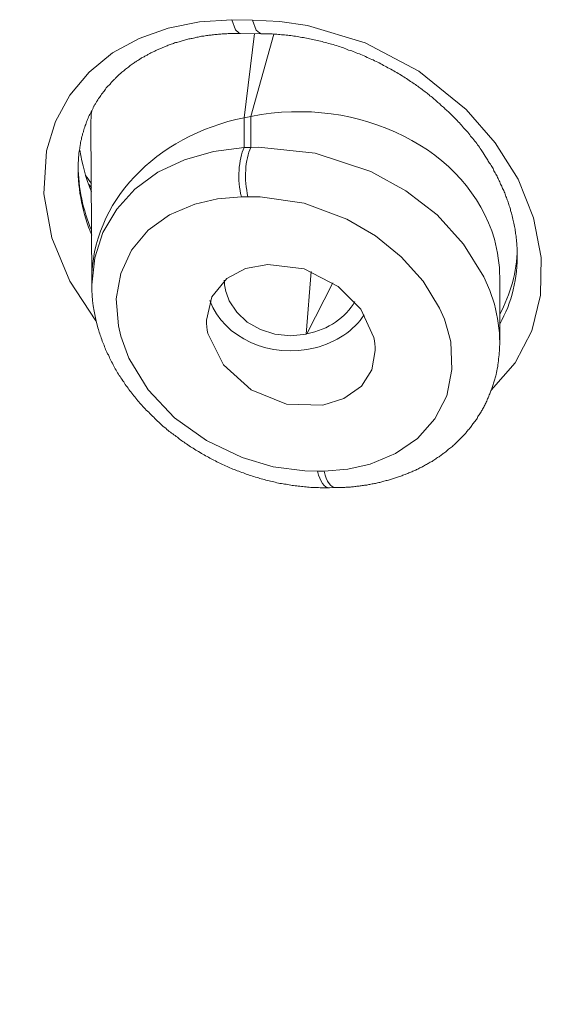
# Model space of a CAD drawing. Units: inches. Extents: x 2891 to 4253, y -298 to 1949.
# Drawn here: x 4140 to 4144, y 478 to 486 of the extents above; entities that cross this region are included whole.
import ezdxf

# ---------------------------------------------------------------- set-up
doc = ezdxf.new("R2010")
doc.units = ezdxf.units.IN
doc.header["$MEASUREMENT"] = 0

msp = doc.modelspace()

# ---------------------------------------------------------------- linework, layer by layer
at = {"color": 0, "lineweight": 20}
for points in [[(4140.1642, 483.8533), (4139.9471, 484.1841), (4139.799, 484.5423), (4139.7335, 484.9075), (4139.7542, 485.2624), (4139.83, 485.507), (4139.9471, 485.724), (4140.109, 485.9169), (4140.302, 486.0754), (4140.5225, 486.196), (4140.7636, 486.2821), (4141.022, 486.3338), (4141.2907, 486.351)], [(4141.2907, 486.351), (4141.3217, 486.2683), (4141.3493, 486.2408), (4141.3631, 486.2373)], [(4141.463, 486.3476), (4141.2907, 486.351)], [(4141.463, 486.3476), (4141.494, 486.2649), (4141.5215, 486.2408), (4141.5353, 486.2339)], [(4143.4405, 483.278), (4143.6403, 483.5054), (4143.7781, 483.7706), (4143.8504, 484.0669), (4143.8573, 484.3804), (4143.7919, 484.7077), (4143.6644, 485.0281), (4143.4749, 485.3313), (4143.2338, 485.6069), (4142.841, 485.9238), (4142.3966, 486.1581), (4141.9177, 486.3028), (4141.6903, 486.3372), (4141.463, 486.3476)], [(4141.3631, 486.2373), (4141.5353, 486.2339)], [(4141.3941, 485.538), (4141.4802, 486.2373)], [(4141.6387, 486.2304), (4141.4492, 485.5483)], [(4141.4492, 485.5483), (4141.3941, 485.538)], [(4141.4492, 485.5483), (4141.4492, 485.2899)], [(4140.1228, 485.4725), (4140.1297, 484.1875)], [(4141.3941, 485.538), (4141.3941, 485.2899)], [(4141.3941, 485.2899), (4141.1391, 485.2589), (4140.898, 485.19), (4140.6775, 485.0867), (4140.488, 484.9454), (4140.3364, 484.7801), (4140.2227, 484.5871), (4140.1538, 484.377), (4140.1297, 484.153)], [(4141.4492, 485.2899), (4141.3941, 485.2899)], [(4143.468, 483.9911), (4143.4301, 484.1048), (4143.3819, 484.2185), (4143.2131, 484.4907), (4142.9926, 484.7318), (4142.7342, 484.9316), (4142.4448, 485.0936), (4141.9832, 485.2451), (4141.5112, 485.2934), (4141.4492, 485.2899)], [(4140.016, 485.1487), (4140.016, 485.1383)], [(4140.1022, 484.9868), (4140.1263, 484.9592)], [(4141.37, 484.8834), (4141.1736, 484.8662), (4140.9841, 484.8214), (4140.774, 484.7318), (4140.5983, 484.6044), (4140.4604, 484.439), (4140.3709, 484.2461), (4140.333, 484.0359), (4140.3502, 483.812), (4140.3709, 483.7259)], [(4141.4251, 484.8834), (4141.37, 484.8834)], [(4143.0822, 483.7706), (4143.0546, 483.8671), (4143.0133, 483.9601), (4142.8789, 484.1841), (4142.6963, 484.3839), (4142.4827, 484.5596), (4142.245, 484.6974), (4141.8902, 484.8283), (4141.525, 484.8834), (4141.4733, 484.8834), (4141.4251, 484.8834)], [(4141.0806, 483.8602), (4141.1254, 484.0531), (4141.2494, 484.2047), (4141.4044, 484.2874), (4141.5904, 484.3219), (4141.8902, 484.284), (4142.1727, 484.1393), (4142.3621, 483.9498), (4142.4689, 483.7155)], [(4141.9074, 483.7431), (4141.9487, 484.2633)], [(4140.1297, 484.1909), (4140.1297, 484.153)], [(4142.1279, 484.1703), (4141.9143, 483.7465)], [(4143.5128, 484.2151), (4143.5128, 483.6742)], [(4141.9074, 483.7431), (4141.7799, 483.7293), (4141.649, 483.7431), (4141.5284, 483.781), (4141.4182, 483.843), (4141.3321, 483.9257), (4141.27, 484.0187), (4141.2459, 484.0841)], [(4143.5128, 483.9084), (4143.5266, 483.936)], [(4141.0909, 483.75), (4141.2218, 483.4881), (4141.4526, 483.2814), (4141.7455, 483.1643), (4142.0452, 483.154), (4142.2209, 483.2091), (4142.3656, 483.3124), (4142.4517, 483.4468), (4142.4793, 483.6087)], [(4141.9074, 483.7431), (4141.9143, 483.7465)], [(4142.0555, 482.6062), (4142.2519, 482.6234), (4142.4379, 482.6648), (4142.6481, 482.7543), (4142.8307, 482.8784), (4142.9754, 483.0403), (4143.0753, 483.2332), (4143.1166, 483.4502), (4143.1063, 483.6811), (4143.0822, 483.7706)], [(4140.3709, 483.7259), (4140.4363, 483.5433), (4140.5983, 483.2814), (4140.8153, 483.0506), (4141.0806, 482.8611), (4141.3768, 482.7199), (4141.6352, 482.6441), (4141.8971, 482.6096), (4142.0004, 482.6062)], [(4142.0004, 482.6062), (4142.0555, 482.6062)], [(4142.152, 482.4718), (4142.1003, 482.4684)]]:
    msp.add_lwpolyline(points, dxfattribs=at)
for points, knots in [([(4141.3631, 486.2373), (4141.3493, 486.2373), (4141.3355, 486.2373), (4141.3217, 486.2373), (4141.3079, 486.2373), (4141.2942, 486.2373), (4141.2804, 486.2373), (4141.2666, 486.2373), (4141.2528, 486.2339), (4141.239, 486.2339), (4141.2287, 486.2339), (4141.2149, 486.2339), (4141.2011, 486.2304), (4141.1874, 486.2304), (4141.1736, 486.2304), (4141.1598, 486.227), (4141.146, 486.227), (4141.1322, 486.227), (4141.1185, 486.2236), (4141.1081, 486.2236), (4141.0943, 486.2201), (4141.0806, 486.2201), (4141.0668, 486.2167), (4141.053, 486.2132), (4141.0392, 486.2132), (4141.0289, 486.2098), (4141.0151, 486.2063), (4141.0013, 486.2063), (4140.991, 486.2029), (4140.9772, 486.1994), (4140.9634, 486.196), (4140.9497, 486.1925), (4140.9393, 486.1925), (4140.9255, 486.1891), (4140.9152, 486.1857), (4140.9014, 486.1822), (4140.8876, 486.1788), (4140.8773, 486.1753), (4140.8635, 486.1719), (4140.8532, 486.1684), (4140.8394, 486.165), (4140.8291, 486.1615), (4140.8153, 486.1581), (4140.805, 486.1512), (4140.7912, 486.1478), (4140.7808, 486.1443), (4140.7705, 486.1409), (4140.7567, 486.1374), (4140.7464, 486.1305), (4140.7361, 486.1271), (4140.7292, 486.1236), (4140.7188, 486.1202), (4140.7119, 486.1168), (4140.7016, 486.1133), (4140.6947, 486.1099), (4140.6844, 486.1064), (4140.674, 486.103), (4140.6672, 486.0995), (4140.6568, 486.0926), (4140.6499, 486.0892), (4140.6396, 486.0857), (4140.6293, 486.0823), (4140.6224, 486.0754), (4140.612, 486.072), (4140.6051, 486.0685), (4140.5948, 486.0616), (4140.5879, 486.0582), (4140.5776, 486.0547), (4140.5707, 486.0479), (4140.5638, 486.0444), (4140.5535, 486.041), (4140.5466, 486.0341), (4140.5362, 486.0306), (4140.5294, 486.0237), (4140.5225, 486.0203), (4140.5121, 486.0134), (4140.5052, 486.01), (4140.4983, 486.0031), (4140.488, 485.9996), (4140.4777, 485.9927), (4140.4673, 485.9824), (4140.457, 485.9755), (4140.4467, 485.9686), (4140.4363, 485.9617), (4140.426, 485.9514), (4140.4157, 485.9445), (4140.4053, 485.9376), (4140.395, 485.9273), (4140.3847, 485.9204), (4140.3743, 485.91), (4140.364, 485.9032), (4140.3571, 485.8963), (4140.3502, 485.8894), (4140.3433, 485.8825), (4140.3364, 485.8756), (4140.3295, 485.8687), (4140.3226, 485.8618), (4140.3158, 485.8549), (4140.3089, 485.848), (4140.302, 485.8411), (4140.2951, 485.8343), (4140.2882, 485.8274), (4140.2813, 485.817), (4140.271, 485.8067), (4140.2606, 485.7964), (4140.2503, 485.786), (4140.2434, 485.7722), (4140.2331, 485.7619), (4140.2262, 485.7516), (4140.2158, 485.7378), (4140.2055, 485.7275), (4140.1986, 485.7137), (4140.1917, 485.7033), (4140.1814, 485.6896), (4140.1745, 485.6792), (4140.1711, 485.6723), (4140.1676, 485.6654), (4140.1642, 485.6586), (4140.1573, 485.6517), (4140.1538, 485.6448), (4140.1504, 485.6379), (4140.1469, 485.631), (4140.1435, 485.6241), (4140.1401, 485.6172), (4140.1366, 485.6103), (4140.1332, 485.6034), (4140.1297, 485.5965), (4140.1228, 485.5828), (4140.1159, 485.569), (4140.109, 485.5552), (4140.1022, 485.5414), (4140.0953, 485.5276), (4140.0918, 485.5139), (4140.0849, 485.5001), (4140.0815, 485.4863), (4140.0746, 485.4725), (4140.0712, 485.4553), (4140.0643, 485.4415), (4140.0608, 485.4277), (4140.0608, 485.4208), (4140.0574, 485.414), (4140.0539, 485.4036), (4140.0539, 485.3967), (4140.0505, 485.3898), (4140.047, 485.3829), (4140.047, 485.3726), (4140.0436, 485.3657), (4140.0436, 485.3588), (4140.0401, 485.3519), (4140.0401, 485.3416), (4140.0367, 485.3347), (4140.0367, 485.3278), (4140.0333, 485.3175), (4140.0333, 485.3106), (4140.0333, 485.3003), (4140.0298, 485.2934), (4140.0298, 485.283), (4140.0264, 485.2762), (4140.0264, 485.2693), (4140.0264, 485.2589), (4140.0229, 485.252), (4140.0229, 485.2417), (4140.0229, 485.2348), (4140.0229, 485.2245), (4140.0195, 485.2176), (4140.0195, 485.2072), (4140.0195, 485.2004), (4140.0195, 485.19), (4140.0195, 485.1797), (4140.016, 485.1728), (4140.016, 485.1625), (4140.016, 485.1556), (4140.016, 485.1452), (4140.016, 485.1383), (4140.016, 485.128)], [0, 0, 0, 0, 1, 1, 1, 2, 2, 2, 3, 3, 3, 4, 4, 4, 5, 5, 5, 6, 6, 6, 7, 7, 7, 8, 8, 8, 9, 9, 9, 10, 10, 10, 11, 11, 11, 12, 12, 12, 13, 13, 13, 14, 14, 14, 15, 15, 15, 16, 16, 16, 17, 17, 17, 18, 18, 18, 19, 19, 19, 20, 20, 20, 21, 21, 21, 22, 22, 22, 23, 23, 23, 24, 24, 24, 25, 25, 25, 26, 26, 26, 27, 27, 27, 28, 28, 28, 29, 29, 29, 30, 30, 30, 31, 31, 31, 32, 32, 32, 33, 33, 33, 34, 34, 34, 35, 35, 35, 36, 36, 36, 37, 37, 37, 38, 38, 38, 39, 39, 39, 40, 40, 40, 41, 41, 41, 42, 42, 42, 43, 43, 43, 44, 44, 44, 45, 45, 45, 46, 46, 46, 47, 47, 47, 48, 48, 48, 49, 49, 49, 50, 50, 50, 51, 51, 51, 52, 52, 52, 53, 53, 53, 54, 54, 54, 55, 55, 55, 56, 56, 56, 57, 57, 57, 58, 58, 58, 58]), ([(4141.5353, 486.2339), (4141.5525, 486.2339), (4141.5698, 486.2339), (4141.587, 486.2339), (4141.6042, 486.2339), (4141.6214, 486.2339), (4141.6387, 486.2304), (4141.6559, 486.2304), (4141.6731, 486.2304), (4141.6903, 486.227), (4141.7076, 486.227), (4141.7248, 486.2236), (4141.742, 486.2236), (4141.7592, 486.2201), (4141.7765, 486.2201), (4141.7937, 486.2167), (4141.8109, 486.2132), (4141.8282, 486.2132), (4141.8454, 486.2098), (4141.8626, 486.2063), (4141.8798, 486.2029), (4141.8971, 486.1994), (4141.9143, 486.196), (4141.9315, 486.1925), (4141.9487, 486.1891), (4141.966, 486.1857), (4141.9832, 486.1822), (4142.0004, 486.1788), (4142.0176, 486.1753), (4142.0349, 486.1719), (4142.0521, 486.165), (4142.0693, 486.1615), (4142.0865, 486.1546), (4142.1072, 486.1512), (4142.121, 486.1478), (4142.1417, 486.1409), (4142.1589, 486.1374), (4142.1761, 486.1305), (4142.1933, 486.1236), (4142.2106, 486.1202), (4142.2278, 486.1133), (4142.245, 486.1064), (4142.2588, 486.0995), (4142.2795, 486.0961), (4142.2932, 486.0892), (4142.3105, 486.0823), (4142.3277, 486.0754), (4142.3449, 486.0685), (4142.3621, 486.0616), (4142.3794, 486.0547), (4142.3966, 486.0479), (4142.4138, 486.0375), (4142.431, 486.0306), (4142.4483, 486.0237), (4142.462, 486.0168), (4142.4793, 486.0065), (4142.4965, 485.9996), (4142.5137, 485.9927), (4142.531, 485.9824), (4142.5447, 485.9755), (4142.562, 485.9652), (4142.5792, 485.9583), (4142.593, 485.9479), (4142.6102, 485.9411), (4142.6274, 485.9307), (4142.6412, 485.9204), (4142.6584, 485.9135), (4142.6756, 485.9032), (4142.6894, 485.8928), (4142.7067, 485.8825), (4142.7204, 485.8756), (4142.7377, 485.8653), (4142.7514, 485.8549), (4142.7652, 485.8446), (4142.779, 485.8343), (4142.7928, 485.8274), (4142.8066, 485.817), (4142.8203, 485.8067), (4142.8341, 485.7998), (4142.8445, 485.7895), (4142.8548, 485.7826), (4142.8686, 485.7722), (4142.8789, 485.7654), (4142.8892, 485.755), (4142.903, 485.7481), (4142.9134, 485.7378), (4142.9237, 485.7309), (4142.934, 485.7206), (4142.9478, 485.7137), (4142.9581, 485.7033), (4142.9685, 485.693), (4142.9788, 485.6861), (4142.9891, 485.6758), (4142.9995, 485.6654), (4143.0098, 485.6586), (4143.0202, 485.6482), (4143.0305, 485.6379), (4143.0408, 485.631), (4143.0512, 485.6207), (4143.0615, 485.6103), (4143.0718, 485.6), (4143.0822, 485.5897), (4143.0925, 485.5828), (4143.1063, 485.569), (4143.1201, 485.5552), (4143.1304, 485.5449), (4143.1442, 485.5311), (4143.158, 485.5173), (4143.1683, 485.5035), (4143.1821, 485.4932), (4143.1924, 485.4794), (4143.2027, 485.4656), (4143.2165, 485.4518), (4143.2269, 485.4381), (4143.2406, 485.4277), (4143.251, 485.414), (4143.2613, 485.4002), (4143.2716, 485.3864), (4143.282, 485.3726), (4143.2958, 485.3588), (4143.3061, 485.3451), (4143.3164, 485.3313), (4143.3268, 485.3175), (4143.3371, 485.3037), (4143.3474, 485.2899), (4143.3543, 485.2762), (4143.3647, 485.2624), (4143.3784, 485.2417), (4143.3888, 485.2245), (4143.4026, 485.2038), (4143.4094, 485.1935), (4143.4163, 485.1797), (4143.4232, 485.1694), (4143.4301, 485.159), (4143.4405, 485.1452), (4143.4473, 485.1349), (4143.4542, 485.1211), (4143.4611, 485.1108), (4143.4646, 485.097), (4143.4715, 485.0867), (4143.4784, 485.0729), (4143.4852, 485.0626), (4143.4921, 485.0488), (4143.499, 485.035), (4143.5025, 485.0247), (4143.5094, 485.0109), (4143.5162, 485.0005), (4143.5197, 484.9868), (4143.5266, 484.9764), (4143.5335, 484.9626), (4143.5369, 484.9523), (4143.5438, 484.9385), (4143.5473, 484.9282), (4143.5541, 484.9144), (4143.5576, 484.9006), (4143.561, 484.8903), (4143.5679, 484.8765), (4143.5714, 484.8627), (4143.5783, 484.849), (4143.5817, 484.8386), (4143.5851, 484.8248), (4143.5886, 484.8111), (4143.5955, 484.7973), (4143.5989, 484.7869), (4143.6024, 484.7732), (4143.6058, 484.7594), (4143.6093, 484.7422), (4143.6162, 484.7284), (4143.6196, 484.7112), (4143.623, 484.6939), (4143.6265, 484.6767), (4143.6299, 484.6629), (4143.6334, 484.6457), (4143.6368, 484.6285), (4143.6403, 484.6147), (4143.6403, 484.5975), (4143.6437, 484.5802), (4143.6472, 484.5665), (4143.6472, 484.5527), (4143.6506, 484.5423), (4143.6506, 484.5286), (4143.6506, 484.5148), (4143.6541, 484.5044), (4143.6541, 484.4907), (4143.6541, 484.4769), (4143.6575, 484.4666), (4143.6575, 484.4528), (4143.6575, 484.4424), (4143.6575, 484.4287), (4143.6575, 484.4183)], [0, 0, 0, 0, 1, 1, 1, 2, 2, 2, 3, 3, 3, 4, 4, 4, 5, 5, 5, 6, 6, 6, 7, 7, 7, 8, 8, 8, 9, 9, 9, 10, 10, 10, 11, 11, 11, 12, 12, 12, 13, 13, 13, 14, 14, 14, 15, 15, 15, 16, 16, 16, 17, 17, 17, 18, 18, 18, 19, 19, 19, 20, 20, 20, 21, 21, 21, 22, 22, 22, 23, 23, 23, 24, 24, 24, 25, 25, 25, 26, 26, 26, 27, 27, 27, 28, 28, 28, 29, 29, 29, 30, 30, 30, 31, 31, 31, 32, 32, 32, 33, 33, 33, 34, 34, 34, 35, 35, 35, 36, 36, 36, 37, 37, 37, 38, 38, 38, 39, 39, 39, 40, 40, 40, 41, 41, 41, 42, 42, 42, 43, 43, 43, 44, 44, 44, 45, 45, 45, 46, 46, 46, 47, 47, 47, 48, 48, 48, 49, 49, 49, 50, 50, 50, 51, 51, 51, 52, 52, 52, 53, 53, 53, 54, 54, 54, 55, 55, 55, 56, 56, 56, 57, 57, 57, 58, 58, 58, 59, 59, 59, 60, 60, 60, 61, 61, 61, 62, 62, 62, 63, 63, 63, 63]), ([(4141.1081, 484.0221), (4141.2218, 483.7121), (4141.6111, 483.5364), (4141.9832, 483.6294), (4142.1554, 483.6742), (4142.3036, 483.7741), (4142.3897, 483.905)], [0, 0, 0, 0, 1, 1, 1, 2, 2, 2, 2]), ([(4142.1003, 482.4684), (4142.0831, 482.4684), (4142.0659, 482.4684), (4142.0486, 482.4684), (4142.0314, 482.4684), (4142.0142, 482.4718), (4141.997, 482.4718), (4141.9797, 482.4718), (4141.9625, 482.4718), (4141.9453, 482.4718), (4141.9281, 482.4753), (4141.9108, 482.4753), (4141.8936, 482.4787), (4141.8764, 482.4787), (4141.8592, 482.4822), (4141.8419, 482.4822), (4141.8247, 482.4856), (4141.8075, 482.4891), (4141.7903, 482.4891), (4141.7765, 482.4925), (4141.7592, 482.496), (4141.742, 482.4994), (4141.7248, 482.4994), (4141.7076, 482.5028), (4141.6903, 482.5063), (4141.6731, 482.5097), (4141.6559, 482.5132), (4141.6387, 482.5201), (4141.6214, 482.5235), (4141.6042, 482.527), (4141.587, 482.5304), (4141.5698, 482.5339), (4141.5525, 482.5407), (4141.5353, 482.5442), (4141.5215, 482.5476), (4141.5043, 482.5545), (4141.4871, 482.558), (4141.4699, 482.5649), (4141.4526, 482.5683), (4141.4354, 482.5752), (4141.4182, 482.5821), (4141.4044, 482.5855), (4141.3872, 482.5924), (4141.37, 482.5993), (4141.3527, 482.6062), (4141.3355, 482.6096), (4141.3217, 482.6165), (4141.3045, 482.6234), (4141.2873, 482.6303), (4141.27, 482.6372), (4141.2563, 482.6441), (4141.239, 482.651), (4141.2218, 482.6579), (4141.208, 482.6682), (4141.1908, 482.6751), (4141.1736, 482.682), (4141.1598, 482.6889), (4141.1426, 482.6992), (4141.1288, 482.7061), (4141.1116, 482.713), (4141.0978, 482.7233), (4141.0806, 482.7302), (4141.0668, 482.7406), (4141.0496, 482.7474), (4141.0358, 482.7578), (4141.0186, 482.7681), (4141.0048, 482.775), (4140.9875, 482.7853), (4140.9738, 482.7957), (4140.96, 482.8026), (4140.9428, 482.8129), (4140.929, 482.8232), (4140.9152, 482.8336), (4140.8876, 482.8508), (4140.8635, 482.868), (4140.8394, 482.8887), (4140.8153, 482.9059), (4140.7877, 482.9266), (4140.7636, 482.9438), (4140.7498, 482.9576), (4140.7361, 482.9714), (4140.7188, 482.9817), (4140.705, 482.9955), (4140.6913, 483.0093), (4140.674, 483.0231), (4140.6603, 483.0368), (4140.6465, 483.0506), (4140.6327, 483.0644), (4140.6189, 483.0782), (4140.6051, 483.092), (4140.5914, 483.1057), (4140.5776, 483.1161), (4140.5672, 483.1299), (4140.5535, 483.1436), (4140.5431, 483.1574), (4140.5328, 483.1678), (4140.519, 483.1815), (4140.5087, 483.1953), (4140.4983, 483.2091), (4140.488, 483.2229), (4140.4742, 483.2367), (4140.4639, 483.2504), (4140.4536, 483.2642), (4140.4432, 483.278), (4140.4329, 483.2918), (4140.4226, 483.3056), (4140.4122, 483.3193), (4140.4019, 483.3331), (4140.395, 483.3469), (4140.3847, 483.3607), (4140.3743, 483.3779), (4140.364, 483.3917), (4140.3571, 483.4055), (4140.3468, 483.4192), (4140.3364, 483.433), (4140.3295, 483.4502), (4140.3192, 483.464), (4140.3123, 483.4778), (4140.3054, 483.495), (4140.2951, 483.5088), (4140.2882, 483.526), (4140.2813, 483.5398), (4140.2744, 483.5536), (4140.2675, 483.5708), (4140.2572, 483.5846), (4140.2503, 483.6018), (4140.2434, 483.6156), (4140.24, 483.6328), (4140.2331, 483.6466), (4140.2262, 483.6638), (4140.2193, 483.6776), (4140.2124, 483.6949), (4140.209, 483.7121), (4140.2021, 483.7259), (4140.1986, 483.7431), (4140.1917, 483.7603), (4140.1883, 483.7741), (4140.1814, 483.7913), (4140.178, 483.8085)], [0, 0, 0, 0, 1, 1, 1, 2, 2, 2, 3, 3, 3, 4, 4, 4, 5, 5, 5, 6, 6, 6, 7, 7, 7, 8, 8, 8, 9, 9, 9, 10, 10, 10, 11, 11, 11, 12, 12, 12, 13, 13, 13, 14, 14, 14, 15, 15, 15, 16, 16, 16, 17, 17, 17, 18, 18, 18, 19, 19, 19, 20, 20, 20, 21, 21, 21, 22, 22, 22, 23, 23, 23, 24, 24, 24, 25, 25, 25, 26, 26, 26, 27, 27, 27, 28, 28, 28, 29, 29, 29, 30, 30, 30, 31, 31, 31, 32, 32, 32, 33, 33, 33, 34, 34, 34, 35, 35, 35, 36, 36, 36, 37, 37, 37, 38, 38, 38, 39, 39, 39, 40, 40, 40, 41, 41, 41, 42, 42, 42, 43, 43, 43, 44, 44, 44, 45, 45, 45, 46, 46, 46, 46]), ([(4143.5128, 483.6742), (4143.5128, 483.6501), (4143.5094, 483.6294), (4143.5094, 483.6053), (4143.5094, 483.5846), (4143.5059, 483.5605), (4143.5025, 483.5398), (4143.5025, 483.5157), (4143.499, 483.495), (4143.4956, 483.4744), (4143.4921, 483.4502), (4143.4852, 483.4296), (4143.4818, 483.4089), (4143.4784, 483.3951), (4143.4749, 483.3848), (4143.4715, 483.371), (4143.468, 483.3607), (4143.4646, 483.3469), (4143.4611, 483.3366), (4143.4577, 483.3228), (4143.4542, 483.3124), (4143.4508, 483.3021), (4143.4473, 483.2883), (4143.4405, 483.278), (4143.437, 483.2642), (4143.4336, 483.2539), (4143.4267, 483.2435), (4143.4232, 483.2298), (4143.4198, 483.2194), (4143.4129, 483.2091), (4143.4094, 483.1988), (4143.4026, 483.185), (4143.3991, 483.1746), (4143.3922, 483.1643), (4143.3888, 483.154), (4143.3819, 483.1402), (4143.375, 483.1299), (4143.3681, 483.1195), (4143.3647, 483.1092), (4143.3578, 483.0988), (4143.3509, 483.0885), (4143.344, 483.0782), (4143.3371, 483.0678), (4143.3302, 483.0575), (4143.3268, 483.0472), (4143.3199, 483.0368), (4143.313, 483.0265), (4143.3027, 483.0162), (4143.2958, 483.0058), (4143.2889, 482.9955), (4143.282, 482.9886), (4143.2751, 482.9783), (4143.2682, 482.9679), (4143.2613, 482.9576), (4143.251, 482.9507), (4143.2441, 482.9404), (4143.2372, 482.93), (4143.2303, 482.9231), (4143.22, 482.9128), (4143.2131, 482.9025), (4143.2027, 482.8956), (4143.1959, 482.8853), (4143.1855, 482.8749), (4143.1752, 482.868), (4143.1683, 482.8577), (4143.158, 482.8474), (4143.1476, 482.8405), (4143.1407, 482.8301), (4143.1304, 482.8232), (4143.1201, 482.8129), (4143.1097, 482.806), (4143.0994, 482.7957), (4143.0891, 482.7888), (4143.0822, 482.7819), (4143.0718, 482.775), (4143.0649, 482.7681), (4143.0546, 482.7612), (4143.0443, 482.7543), (4143.0374, 482.7474), (4143.027, 482.7406), (4143.0202, 482.7337), (4143.0098, 482.7268), (4142.9995, 482.7233), (4142.9926, 482.7164), (4142.9823, 482.7096), (4142.9719, 482.7027), (4142.9616, 482.6958), (4142.9513, 482.6889), (4142.9409, 482.6854), (4142.9306, 482.6785), (4142.9202, 482.6717), (4142.9099, 482.6648), (4142.8996, 482.6613), (4142.8892, 482.6544), (4142.8789, 482.6475), (4142.8686, 482.6441), (4142.8582, 482.6372), (4142.8479, 482.6338), (4142.8376, 482.6269), (4142.8238, 482.62), (4142.8134, 482.6165), (4142.8031, 482.6096), (4142.7928, 482.6062), (4142.7824, 482.6028), (4142.7687, 482.5959), (4142.7583, 482.5924), (4142.748, 482.589), (4142.7377, 482.5821), (4142.7273, 482.5786), (4142.7135, 482.5752), (4142.7032, 482.5718), (4142.6929, 482.5649), (4142.6791, 482.5614), (4142.6688, 482.558), (4142.6584, 482.5545), (4142.6446, 482.5511), (4142.6343, 482.5476), (4142.624, 482.5442), (4142.6102, 482.5407), (4142.5999, 482.5373), (4142.5895, 482.5339), (4142.5757, 482.5304), (4142.5654, 482.527), (4142.5516, 482.5235), (4142.5413, 482.5201), (4142.531, 482.5166), (4142.5172, 482.5132), (4142.5068, 482.5132), (4142.4931, 482.5097), (4142.4827, 482.5063), (4142.4689, 482.5028), (4142.4586, 482.5028), (4142.4448, 482.4994), (4142.4345, 482.496), (4142.4207, 482.496), (4142.4104, 482.4925), (4142.3966, 482.4925), (4142.3863, 482.4891), (4142.3725, 482.4891), (4142.3621, 482.4856), (4142.3484, 482.4856), (4142.338, 482.4822), (4142.3242, 482.4822), (4142.3139, 482.4787), (4142.3001, 482.4787), (4142.2898, 482.4787), (4142.276, 482.4753), (4142.2657, 482.4753), (4142.2519, 482.4753), (4142.2381, 482.4753), (4142.2278, 482.4718), (4142.214, 482.4718), (4142.2037, 482.4718), (4142.1899, 482.4718), (4142.1761, 482.4718), (4142.1658, 482.4718), (4142.152, 482.4718)], [0, 0, 0, 0, 1, 1, 1, 2, 2, 2, 3, 3, 3, 4, 4, 4, 5, 5, 5, 6, 6, 6, 7, 7, 7, 8, 8, 8, 9, 9, 9, 10, 10, 10, 11, 11, 11, 12, 12, 12, 13, 13, 13, 14, 14, 14, 15, 15, 15, 16, 16, 16, 17, 17, 17, 18, 18, 18, 19, 19, 19, 20, 20, 20, 21, 21, 21, 22, 22, 22, 23, 23, 23, 24, 24, 24, 25, 25, 25, 26, 26, 26, 27, 27, 27, 28, 28, 28, 29, 29, 29, 30, 30, 30, 31, 31, 31, 32, 32, 32, 33, 33, 33, 34, 34, 34, 35, 35, 35, 36, 36, 36, 37, 37, 37, 38, 38, 38, 39, 39, 39, 40, 40, 40, 41, 41, 41, 42, 42, 42, 43, 43, 43, 44, 44, 44, 45, 45, 45, 46, 46, 46, 47, 47, 47, 48, 48, 48, 49, 49, 49, 50, 50, 50, 51, 51, 51, 52, 52, 52, 52]), ([(4144.0399, 459.5137), (4143.7987, 459.7445), (4143.561, 459.9788), (4143.3268, 460.2165), (4143.0994, 460.4473), (4142.872, 460.6851), (4142.6515, 460.9262), (4142.4345, 461.1605), (4142.2209, 461.4016), (4142.0107, 461.6428), (4141.8006, 461.8805), (4141.5973, 462.1251), (4141.3975, 462.3697), (4141.1977, 462.6143), (4141.0048, 462.8589), (4140.8153, 463.1104), (4140.6258, 463.355), (4140.4398, 463.6065), (4140.2572, 463.858), (4140.0746, 464.106), (4139.8989, 464.361), (4139.7232, 464.6159), (4139.5509, 464.8708), (4139.3821, 465.1258), (4139.2168, 465.3842), (4139.0514, 465.6391), (4138.8895, 465.9009), (4138.731, 466.1593), (4138.5725, 466.4211), (4138.4175, 466.683), (4138.2694, 466.9448), (4138.1178, 467.2101), (4137.9696, 467.4719), (4137.825, 467.7406), (4137.6837, 468.0059), (4137.5425, 468.2712), (4137.4046, 468.5399), (4137.2668, 468.8086), (4137.1325, 469.0773), (4137.0016, 469.346), (4136.8707, 469.6182), (4136.7432, 469.8869), (4136.6192, 470.1625), (4136.4951, 470.4347), (4136.3711, 470.7068), (4136.254, 470.9824), (4136.1334, 471.2546), (4136.0163, 471.5302), (4135.9026, 471.8058), (4135.8199, 472.0056), (4135.7407, 472.2089), (4135.6614, 472.4087), (4135.5615, 472.6602), (4135.4651, 472.9151), (4135.3686, 473.1666), (4135.2721, 473.4216), (4135.1791, 473.6765), (4135.0861, 473.9315), (4134.9965, 474.1864), (4134.907, 474.4413), (4134.8174, 474.6997), (4134.7313, 474.9546), (4134.6451, 475.213), (4134.559, 475.4714), (4134.4763, 475.7263), (4134.3936, 475.9847), (4134.3144, 476.2431), (4134.2317, 476.5049), (4134.1559, 476.7633), (4134.0767, 477.0217), (4134.0009, 477.2835), (4133.9251, 477.5419), (4133.8528, 477.8037), (4133.777, 478.0656), (4133.7046, 478.3239), (4133.6357, 478.5858)], [0, 0, 0, 0, 1, 1, 1, 2, 2, 2, 3, 3, 3, 4, 4, 4, 5, 5, 5, 6, 6, 6, 7, 7, 7, 8, 8, 8, 9, 9, 9, 10, 10, 10, 11, 11, 11, 12, 12, 12, 13, 13, 13, 14, 14, 14, 15, 15, 15, 16, 16, 16, 17, 17, 17, 18, 18, 18, 19, 19, 19, 20, 20, 20, 21, 21, 21, 22, 22, 22, 23, 23, 23, 24, 24, 24, 25, 25, 25, 25])]:
    msp.add_open_spline(points, degree=3, knots=knots, dxfattribs=at)
for points in [[(4143.468, 484.532), (4143.2544, 485.2727), (4142.3518, 485.7309), (4141.4492, 485.5483)], [(4140.1297, 485.5965), (4140.1228, 485.5552), (4140.1228, 485.5139), (4140.1228, 485.4725)], [(4141.3941, 485.538), (4140.6534, 485.3898), (4140.1297, 484.8317), (4140.1297, 484.1909)], [(4140.0298, 485.2693), (4140.0505, 485.1521), (4140.0815, 485.035), (4140.1263, 484.9248)], [(4141.3941, 485.2899), (4141.3458, 485.1969), (4141.3355, 485.0178), (4141.37, 484.8834)], [(4141.4492, 485.2899), (4141.401, 485.1969), (4141.3906, 485.0212), (4141.4251, 484.8834)], [(4140.016, 485.1383), (4140.0195, 484.9558), (4140.0574, 484.7732), (4140.1263, 484.6044)], [(4140.016, 485.128), (4140.016, 484.9351), (4140.0539, 484.7422), (4140.1297, 484.563)], [(4140.078, 485.0591), (4140.0953, 485.035), (4140.109, 485.0143), (4140.1263, 484.9937)], [(4143.5128, 484.2151), (4143.5128, 484.3219), (4143.4956, 484.4287), (4143.468, 484.532)], [(4143.5128, 483.9084), (4143.6024, 484.0738), (4143.6541, 484.2598), (4143.6575, 484.4493)], [(4143.5128, 483.8258), (4143.6127, 484.0049), (4143.6644, 484.2116), (4143.6575, 484.4183)], [(4140.1297, 484.153), (4140.1297, 484.0359), (4140.1469, 483.9188), (4140.178, 483.8085)], [(4141.2287, 484.1909), (4141.2287, 484.1565), (4141.2356, 484.1186), (4141.2459, 484.0841)], [(4141.9143, 483.7465), (4142.09, 483.781), (4142.2381, 483.8809), (4142.3105, 484.0152)], [(4143.5128, 483.6742), (4143.5128, 483.781), (4143.4956, 483.8878), (4143.468, 483.9911)], [(4141.0806, 483.8602), (4141.0806, 483.8223), (4141.084, 483.7879), (4141.0909, 483.75)], [(4142.4793, 483.6087), (4142.4793, 483.6432), (4142.4758, 483.6811), (4142.4689, 483.7155)], [(4142.0004, 482.6062), (4142.0245, 482.5201), (4142.059, 482.4684), (4142.1003, 482.4684)], [(4142.0555, 482.6062), (4142.0762, 482.5201), (4142.1141, 482.4684), (4142.152, 482.4718)]]:
    msp.add_open_spline(points, degree=3, dxfattribs=at)

doc.saveas('drawing.dxf')
